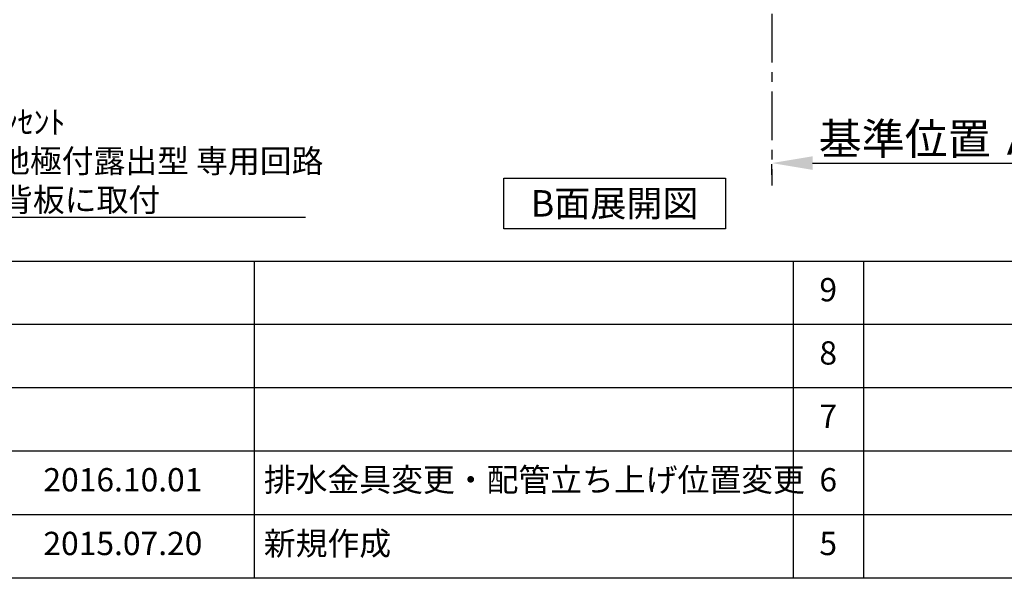
# Model space of a CAD drawing. Extents: x 28111 to 54233, y -10810 to -2410.
# Drawn here: x 46696 to 49229, y -10810 to -9371 of the extents above; entities that cross this region are included whole.
import ezdxf

# ---------------------------------------------------------------- set-up
doc = ezdxf.new("R2010")
doc.units = 0
doc.header["$LTSCALE"] = 50
doc.header["$MEASUREMENT"] = 0
doc.linetypes.add('CENTER', pattern=[2, 1.25, -0.25, 0.25, -0.25])
doc.layers.get('0').update_dxf_attribs({"linetype": 'CONTINUOUS'})
for name, color, linetype in [('111-壁仕上', 3, 'CONTINUOUS'), ('160-文字', 254, 'CONTINUOUS'), ('166-寸法B', 11, 'CONTINUOUS'), ('190-図面外枠', 5, 'CONTINUOUS'), ('191-図面内枠', 4, 'CONTINUOUS')]:
    doc.layers.add(name, color=color, linetype=linetype)
doc.styles.add('KH001', font='txt')
doc.dimstyles.new('KH1xx030', dxfattribs={"dimscale": 30, "dimtxt": 2, "dimasz": 0.6, "dimexe": 0.3, "dimexo": 1.2, "dimgap": 0.5, "dimtad": 3, "dimdec": 1, "dimdsep": 46, "dimlunit": 6, "dimtxsty": 'KH001', "dimblk": 'DOT', "dimcen": 1, "dimdle": 1, "dimclrd": 256, "dimclre": 256, "dimclrt": 256, "dimadec": 0, "dimazin": 0, "dimtfac": 1, "dimtdec": 1, "dimtix": 1, "dimtmove": 2, "dimatfit": 3, "dimldrblk": 'CLOSEDBLANK', "dimfxl": 1, "dimtolj": 1, "dimtzin": 0, "dimlwd": -1, "dimlwe": -1, "dimarcsym": 0})

# ---------------------------------------------------------------- blocks, each defined once
blk = doc.blocks.new('_ClosedBlank')
at = {"color": 0, "linetype": 'ByBlock', "lineweight": -2}
for p, q in [((-1, 0.167), (0, 0)), ((-1, 0.167), (-1, -0.167)), ((0, 0), (-1, -0.167))]:
    blk.add_line(p, q, dxfattribs=at)
blk = doc.blocks.new('_Dot')
at = {"color": 0, "linetype": 'ByBlock', "lineweight": -2}
blk.add_line((-0.5, 0), (-1, 0), dxfattribs=at)
at = {"color": 0, "linetype": 'ByBlock', "const_width": 0.5}
blk.add_lwpolyline([(-0.25, 0, 1), (0.25, 0, 1)], format="xyb", close=True, dxfattribs=at)
blk = doc.blocks.new('*D161')
at = {"layer": '166-寸法B', "transparency": 16777216}
for p, q in [((48630.4, -9770.5), (48630.4, -9743.5)), ((48735.4, -9740.5), (49343.7, -9740.5))]:
    blk.add_line(p, q, dxfattribs=at)
blk.add_solid([(48735.4, -9723), (48735.4, -9758), (48630.4, -9740.5)], dxfattribs=at)
at = {"layer": '166-寸法B', "transparency": 16777216, "insert": (49040, -9678), "char_height": 81, "attachment_point": 5, "style": 'KH001'}
blk.add_mtext('\\A1;基準位置 Ａ', dxfattribs=at)
blk = doc.blocks.new('_None')

msp = doc.modelspace()

# ---------------------------------------------------------------- linework, layer by layer
at = {"layer": '111-壁仕上', "color": 253, "linetype": 'CENTER', "ltscale": 2}
msp.add_line((48630.36, -8956.27), (48630.36, -9798.02), dxfattribs=at)
at = {"layer": '160-文字'}
msp.add_lwpolyline([(47940.94, -9778.95), (48510.97, -9778.95), (48510.97, -9909.38), (47940.94, -9909.38)], close=True, dxfattribs=at)
at = {"layer": '190-図面外枠'}
msp.add_line((54233.37, -10809.6), (42084.55, -10809.6), dxfattribs=at)
at = {"layer": '191-図面内枠'}
for p, q in [((42084.55, -9992.67), (54233.37, -9992.67)), ((47298.53, -9992.67), (47298.53, -10809.6)), ((48685.12, -9992.67), (48685.12, -10809.6)), ((48866.09, -9992.67), (48866.09, -10809.6)), ((46442.92, -10155.6), (50927.33, -10155.6)), ((46442.92, -10318.6), (50927.33, -10318.6)), ((46442.92, -10481.6), (50927.33, -10481.6)), ((46442.92, -10645.6), (50927.33, -10645.6))]:
    msp.add_line(p, q, dxfattribs=at)

# ---------------------------------------------------------------- texts
at = {"layer": '160-文字', "style": 'KH001'}
for s, insert, char_height, attachment_point in [('\\A1;IHｸｯｷﾝｸﾞﾋｰﾀｰ用ｺﾝｾﾝﾄ\\P単相200V 30A 接地極付露出型 専用回路\\Pｷｬﾋﾞﾈｯﾄ設置後、背板に取付', (46033.93, -9865.12), 60, 7), ('{\\fArial|b0|i0|c0|p32;B}面展開図', (48225.95, -9844.16), 68, 5)]:
    msp.add_mtext(s, dxfattribs=dict(at, insert=insert, char_height=char_height, attachment_point=attachment_point))
at = {"layer": '160-文字', "char_height": 60, "style": 'KH001'}
for s, insert, attachment_point, line_spacing_factor in [('9', (48775.61, -10074.17), 5, 0.876232), ('8', (48775.61, -10237.1), 5, 0.876232), ('7', (48775.61, -10400.1), 5, 0.876232), ('{2016.10.01}', (46961.21, -10563.6), 5, 0.876232), ('{排水金具変更・配管立ち上げ位置変更}', (47323.84, -10563.6), 4, 0.8), ('6', (48775.61, -10563.6), 5, 0.876232), ('新規作成', (47323.84, -10727.6), 4, 0.876232), ('2015.07.20', (46961.21, -10727.6), 5, 0.876232), ('5', (48775.61, -10727.6), 5, 0.876232)]:
    msp.add_mtext(s, dxfattribs=dict(at, insert=insert, attachment_point=attachment_point, line_spacing_factor=line_spacing_factor))

# ---------------------------------------------------------------- dimensions: what is measured, and where the dimension line sits
at = {"layer": '166-寸法B'}
dim = msp.add_linear_dim(base=(49334.67, -9740.49), p1=(48630.36, -9740.49), p2=(49334.67, -9828.1), angle=180, text='基準位置 Ａ', dimstyle='KH1xx030', override={"dimtxt": 2.7, "dimasz": 3.5, "dimexe": 0.1, "dimexo": 1, "dimblk2": 'None', "dimsah": 1, "dimdle": 0.3, "dimse2": 1}, dxfattribs=at)
dim.commit()
dim.dimension.update_dxf_attribs({"geometry": '*D161', "text_midpoint": (49039.99, -9678), "dimtype": 128})

# ---------------------------------------------------------------- leaders
at = {"layer": '160-文字', "annotation_type": 0, "has_hookline": 1, "hookline_direction": 0, "text_width": 1397.06}
msp.add_leader([(45558.91, -8253.16), (46000.93, -9880.12), (46018.93, -9880.12)], dimstyle='KH1xx030', override={"dimgap": 0.5, "dimtad": 1}, dxfattribs=at)

doc.saveas('drawing.dxf')
